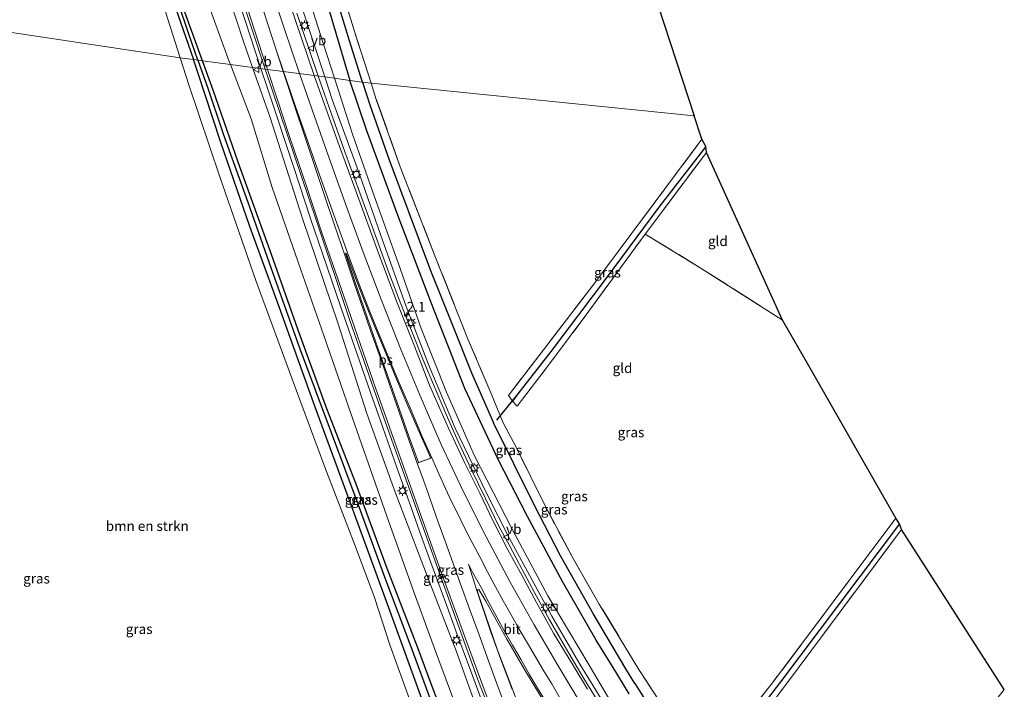
# Model space of a CAD drawing. Units: metres. Extents: x 109996 to 120000, y 393749 to 400000.
# Drawn here: x 115727 to 115976, y 396316 to 396486 of the extents above; entities that cross this region are included whole.
import ezdxf
from ezdxf.enums import TextEntityAlignment as Align

# ---------------------------------------------------------------- set-up
doc = ezdxf.new("R2010")
doc.units = ezdxf.units.M
doc.linetypes.add('IE-TERREINAFSCHEIDING', pattern=[10, 8, -2])
doc.layers.get('0').update_dxf_attribs({"lineweight": 25})
for name, color, linetype, lineweight in [('B-ME-AM-KILOMETR-S-B1', 7, 'Continuous', 18), ('B-ME-BV-GELEIDECONSTRUCTIE-GELEIDERAIL-L-B1', 213, 'BV-GELEIDERAIL', 18), ('B-ME-GR-BOMENSTRUIKEN-GV-B6', 93, 'Continuous', 18), ('B-ME-GW-INSTEEKWATERGANG-L-B1', 10, 'Continuous', 25), ('B-ME-GW-KRUINLIJN-L-B1', 93, 'Continuous', 18), ('B-ME-GW-TEENLIJN-L-B1', 93, 'Continuous', 18), ('B-ME-GW-WATERGANG-GREPPEL-L-B1', 10, 'Continuous', 25), ('B-ME-IE-GRASLAND-GV-B6', 93, 'Continuous', 18), ('B-ME-IE-GRONDWERKLIJN-GROND_INGERICHT-GV-B6', 253, 'Continuous', 18), ('B-ME-IE-HULPGEOMETRIE-L-B1', 53, 'Continuous', 18), ('B-ME-IE-INRICHTINGSELEMENT-S-B1', 253, 'Continuous', 18), ('B-ME-IE-MEUBILAIR_WEGMEUBILAIR-LICHTMAST-S-B1', 8, 'Continuous', 18), ('B-ME-IE-TERREINAFSCHEIDING-RASTERHEKWERK-L-B1', 8, 'IE-TERREINAFSCHEIDING', 18), ('B-ME-KG-KADASTRAAL-OPNAMEDTMGRENS-L-B1', 10, 'Continuous', 25), ('B-ME-KW-DUIKER-L-B1', 10, 'Continuous', 25), ('B-ME-OG-BREUK-L-B1', 10, 'Continuous', 25), ('B-ME-VH-VERH_SOORT-BITUMEN-GV-B6', 8, 'IE-TERREINAFSCHEIDING-NATUURLIJK-HOUTWAL', 18), ('B-ME-VW-MARKERING-STREEP-015-L-B1', 7, 'Continuous', 18), ('B-ME-VW-MARKERING-VERDRIJFSTRP-GV-B6', 7, 'Continuous', 18), ('B-ME-VW-MARKERING-VLAKMARK-GV-B6', 7, 'Continuous', 18), ('B-ME-VW-MEUBILAIR_WEGMEUBILAIR-VERKEERSBORD-S-B1', 8, 'Continuous', 18)]:
    doc.layers.add(name, color=color, linetype=linetype, lineweight=lineweight)
doc.styles.add('NLCS-ISO', font='NLCS-ISO.TTF')
doc.linetypes.add('BV-GELEIDERAIL', pattern='A,10,-3,[108,NLCS.SHX,S=1,R=0,X=0,Y=0],-3', length=16)
doc.linetypes.add('IE-TERREINAFSCHEIDING-NATUURLIJK-HOUTWAL', pattern='A,7,-1.5,[67,NLCS.SHX,S=0.75,R=45,X=0,Y=0],-1.5,7,-1.5,[70,NLCS.SHX,S=0.75,R=0,X=0,Y=0],-1.5', length=20)

# ---------------------------------------------------------------- blocks, each defined once
blk = doc.blocks.new('kast')
blk.add_line((-0.75, -0.75), (0.75, 0.75))
blk.add_lwpolyline([(-0.75, 0.75), (0.75, 0.75), (0.75, -0.75), (-0.75, -0.75)], close=True)
blk = doc.blocks.new('verkeersbord')
for p, q in [((0, 0.75), (-0.75, -0.625)), ((0.75, -0.625), (0, 0.75)), ((-0.75, -0.625), (0.75, -0.625))]:
    blk.add_line(p, q)
blk = doc.blocks.new('hecto')
for p, q in [((0, 0.625), (-0.625, 0)), ((0, -0.625), (0, 0.625)), ((-0.625, 0), (0.625, 0)), ((0.625, 0), (0, -0.625))]:
    blk.add_line(p, q)
blk = doc.blocks.new('lantaarnpaal')
for p, q in [((-0.75, 0), (-1.25, 0)), ((-0.88, 0.88), (-0.53, 0.53)), ((0, 0.75), (0, 1.25)), ((0.53, 0.53), (0.88, 0.88)), ((0.75, 0), (1.25, 0)), ((-0.53, -0.53), (-0.88, -0.88)), ((0, -0.75), (0, -1.25)), ((0.53, -0.53), (0.88, -0.88))]:
    blk.add_line(p, q)
blk.add_circle((0, 0), 0.75)

msp = doc.modelspace()

# ---------------------------------------------------------------- linework, layer by layer
at = {"layer": 'B-ME-BV-GELEIDECONSTRUCTIE-GELEIDERAIL-L-B1'}
for points in [[(115787.6523, 396473.2455, 9.125), (115784.948, 396481.504, 9.201), (115779.922, 396496.852, 9.341)], [(115802.1673, 396471.3204, 8.8171), (115800.106, 396477.275, 8.887), (115798.24, 396482.805, 8.943), (115796.719, 396487.261, 9.009)], [(115844.8, 396309.738, 8.512), (115840.714, 396320.944, 8.496), (115836.999, 396330.948, 8.542), (115834.695, 396337.256, 8.496), (115831.005, 396347.338, 8.475), (115828.331, 396354.689, 8.479), (115825.134, 396363.578, 8.49), (115822.064, 396372.294, 8.486), (115818.506, 396382.37, 8.492), (115815.38, 396391.28, 8.532), (115807.938, 396412.583, 8.66), (115803.191, 396426.439, 8.752), (115800.216, 396435.306, 8.812), (115796.027, 396447.908, 8.901), (115789.291, 396468.241, 9.079), (115787.6523, 396473.2455, 9.125)], [(115873.624, 396312.029, 7.559), (115869.419, 396318.841, 7.586), (115865.336, 396325.668, 7.622), (115860.703, 396333.707, 7.613), (115856.867, 396340.662, 7.636), (115853.109, 396347.741, 7.695), (115850.488, 396352.731, 7.721), (115847.975, 396357.24, 7.745), (115844.464, 396364.422, 7.778), (115840.994, 396371.645, 7.849), (115837.605, 396378.888, 7.912), (115834.909, 396384.931, 7.927), (115831.728, 396392.265, 7.961), (115828.659, 396399.714, 8.014), (115825.652, 396407.14, 8.114), (115822.703, 396414.567, 8.243), (115819.888, 396422.073, 8.322), (115815.788, 396433.267, 8.42), (115812.985, 396440.872, 8.505), (115808.503, 396453.337, 8.608), (115804.951, 396463.407, 8.723), (115803.171, 396468.421, 8.783), (115802.1673, 396471.3204, 8.8171)]]:
    msp.add_polyline3d(points, dxfattribs=at)
at = {"layer": 'B-ME-GR-BOMENSTRUIKEN-GV-B6'}
for points in [[(115759.267, 396500.945, 5.705), (115767.197, 396475.959, 5.92), (115658.245, 396492.4, 5.681)], [(115658.245, 396492.4, 5.681), (115767.197, 396475.959, 5.92), (115769.355, 396469.159, 5.978), (115777.232, 396445.845, 6.06), (115786.394, 396419.597, 6.063), (115796.048, 396393.288, 5.901), (115803.844, 396372.395, 5.971), (115811.527, 396352.423, 5.989), (115816.43, 396339.396, 6.06), (115820.274, 396327.413, 6.085), (115825.579, 396312.696, 5.947), (115836.575, 396283.893, 5.93), (115844.537, 396264.259, 5.939), (115848.326, 396255.615, 5.991), (115853.254, 396244.372, 6.058), (115842.578, 396228.21, 5.879)]]:
    msp.add_polyline3d(points, dxfattribs=at)
at = {"layer": 'B-ME-GW-INSTEEKWATERGANG-L-B1'}
for points in [[(115772.821, 396475.213, 5.833), (115765.266, 396496.213, 5.702)], [(115765.384, 396490.583, 5.724), (115770.536, 396475.516, 5.826)], [(115803.811, 396491.726, 6.465), (115809.545, 396472.2, 6.484), (115810.191, 396470.257, 6.485)], [(115850.258, 396259.139, 5.967), (115845.765, 396268.817, 5.943), (115837.964, 396288.45, 5.943), (115830.504, 396307.94, 5.943), (115823.503, 396327.207, 6.052), (115820.707, 396334.926, 6.06), (115815.235, 396349.916, 5.993), (115809.16, 396366.409, 5.923), (115801.346, 396387.575, 5.941), (115792.25, 396412.91, 5.964), (115784.867, 396433.258, 5.93), (115777.468, 396454.533, 5.905), (115771.567, 396472.501, 5.846), (115770.536, 396475.516, 5.826)], [(115852.534, 396263.291, 6.051), (115849.278, 396270.644, 6.007), (115843.746, 396283.606, 6.011), (115837.543, 396299.597, 5.952), (115830.757, 396317.55, 6.029), (115827.33, 396326.668, 6.144), (115819.628, 396346.729, 6.023), (115811.731, 396368.07, 6.004), (115804.358, 396387.129, 5.941), (115797.005, 396407.258, 5.945), (115790.303, 396426.174, 5.967), (115781.889, 396449.563, 5.964), (115775.513, 396467.731, 5.879), (115772.821, 396475.213, 5.833)], [(115880.863, 396314.975, 6.04), (115876.808, 396321.673, 6.1), (115872.556, 396328.553, 6.115), (115864.083, 396343.236, 6.266), (115855.157, 396359.863, 6.285), (115847.738, 396374.278, 6.325), (115839.243, 396392.303, 6.314), (115830.867, 396413.796, 6.377), (115822.369, 396435.9, 6.421), (115814.425, 396457.511, 6.495), (115810.191, 396470.257, 6.485)]]:
    msp.add_polyline3d(points, dxfattribs=at)
at = {"layer": 'B-ME-GW-KRUINLIJN-L-B1'}
for points in [[(115785.523, 396473.528, 8.354), (115783.217, 396480.099, 8.421), (115775.012, 396505.126, 8.624)], [(115797.924, 396489.028, 8.192), (115803.805, 396471.103, 8.023)], [(115857.189, 396271.784, 7.486), (115852.607, 396283.565, 7.573), (115846.18, 396300.035, 7.659), (115841.151, 396314.566, 7.71), (115837.068, 396325.895, 7.82), (115830.411, 396343.085, 7.735), (115821.602, 396366.066, 7.709), (115814.492, 396385.949, 7.705), (115807.166, 396408.63, 7.823), (115798.205, 396435.312, 7.942), (115789.883, 396461.107, 8.226), (115785.523, 396473.528, 8.354)], [(115877.184, 396308.262, 6.724), (115868.416, 396322.487, 6.871), (115861.254, 396334.617, 6.894), (115850.601, 396354.283, 6.975), (115844.716, 396365.755, 7.097), (115836.853, 396382.254, 7.196), (115830.061, 396398.333, 7.314), (115824.443, 396412.993, 7.451), (115817.902, 396431.263, 7.731), (115812.56, 396446.517, 7.753), (115805.756, 396465.157, 7.967), (115803.805, 396471.103, 8.023)]]:
    msp.add_polyline3d(points, dxfattribs=at)
at = {"layer": 'B-ME-GW-TEENLIJN-L-B1'}
for points in [[(115779.899, 396474.274, 6.101), (115779.621, 396474.996, 6.089), (115772.813, 396493.705, 5.871), (115762.311, 396522.601, 5.805), (115756.767, 396540.976, 5.787), (115752.479, 396558.45, 5.775), (115746.474, 396580.088, 5.982), (115738.704, 396609.671, 6.049), (115732.197, 396634.426, 6.152), (115726.092, 396663.345, 6.406), (115720.453, 396688.918, 6.473), (115716.818, 396709.276, 6.425), (115715.775, 396715.858, 6.286), (115714.655, 396724.539, 6.345), (115713.241, 396738.405, 6.408), (115711.235, 396752.675, 6.416), (115709.846, 396767.331, 6.428), (115708.03, 396784.003, 6.408), (115706.021, 396810.989, 6.534), (115704.832, 396827.952, 6.95), (115704.535, 396832.935, 7.196)], [(115806.254, 396470.779, 6.745), (115803.482, 396479.409, 6.702), (115799.525, 396491.894, 6.687)], [(115854.809, 396267.442, 6.212), (115849.708, 396278.589, 6.178), (115841.758, 396299.046, 6.234), (115831.583, 396326.434, 6.181), (115826.421, 396340.534, 6.303), (115819.555, 396359.96, 6.192), (115810.803, 396384.739, 6.189), (115803.547, 396405.691, 6.215), (115797.672, 396422.543, 6.181), (115790.524, 396443.135, 6.244), (115785.206, 396460.495, 6.325), (115779.899, 396474.274, 6.101)], [(115878.122, 396309.974, 6.323), (115875.95, 396313.412, 6.319), (115870.753, 396322.253, 6.528), (115860.238, 396339.759, 6.454), (115851.213, 396356.664, 6.432), (115841.634, 396375.382, 6.598), (115834.598, 396391.304, 6.576), (115828.241, 396407.458, 6.573), (115822.365, 396424.108, 6.639), (115816.355, 396440.766, 6.835), (115810.803, 396456.612, 6.816), (115806.254, 396470.779, 6.745)]]:
    msp.add_polyline3d(points, dxfattribs=at)
at = {"layer": 'B-ME-GW-WATERGANG-GREPPEL-L-B1'}
for points in [[(115813.366, 396469.835, 4.611), (115810.032, 396480.295, 4.58), (115806.352, 396492.497, 4.565), (115801.051, 396509.78, 4.576), (115795.198, 396530.037, 4.606), (115790.966, 396544.597, 4.572), (115786.301, 396562.472, 4.65), (115782.744, 396575.492, 4.654), (115778.907, 396589.925, 4.654)], [(115771.704, 396475.361, 5.295), (115769.417, 396481.91, 5.322), (115763.958, 396498.059, 5.325)], [(115771.704, 396475.361, 5.295), (115774.099, 396468.505, 5.266), (115778.068, 396456.685, 5.325), (115784.34, 396439.388, 5.31), (115790.215, 396422.599, 5.288), (115797.441, 396402.581, 5.215), (115805.399, 396381.095, 5.174), (115812.159, 396363.079, 5.108), (115819.006, 396344.379, 5.093), (115825.679, 396326.685, 5.119), (115830.627, 396313.255, 4.963), (115835.858, 396299.562, 4.937), (115840.957, 396286.091, 4.925), (115848.252, 396268.178, 4.946), (115851.382, 396261.19, 5.183), (115853.975, 396255.265, 5.02)], [(115813.366, 396469.835, 4.611), (115815.2, 396464.083, 4.628), (115820.12, 396450.118, 4.635), (115825.091, 396436.813, 4.547), (115830.615, 396422.169, 4.513), (115836.339, 396407.851, 4.528), (115840.919, 396396.259, 4.451), (115846.549, 396383.573, 4.44)], [(115900.238, 396453.549, 4.709), (115888.373, 396438.151, 4.55), (115875.019, 396420.212, 4.569), (115860.819, 396401.305, 4.462), (115852.72, 396390.931, 4.499)], [(115882.326, 396317.643, 4.404), (115880.003, 396321.316, 4.451), (115871.809, 396335.147, 4.406), (115863.457, 396349.933, 4.469), (115856.747, 396363, 4.425), (115846.549, 396383.573, 4.44)], [(115949.31, 396358.008, 5.144), (115918.902, 396317.659, 4.978), (115906.418, 396301.431, 4.728), (115899.415, 396292.514, 4.5)], [(115882.326, 396317.643, 4.404), (115891.084, 396303.794, 4.227), (115897.111, 396294.645, 4.232), (115898.952, 396292.658, 4.5)]]:
    msp.add_polyline3d(points, dxfattribs=at)
at = {"layer": 'B-ME-IE-GRASLAND-GV-B6'}
for points in [[(115775.012, 396505.126, 8.624), (115783.217, 396480.099, 8.421), (115785.523, 396473.528, 8.354), (115779.899, 396474.274, 6.101)], [(115781.914, 396493.806, 8.665), (115788.719, 396473.104, 8.476), (115785.523, 396473.528, 8.354), (115783.217, 396480.099, 8.421), (115775.012, 396505.126, 8.624)], [(115765.384, 396490.583, 5.724), (115770.536, 396475.516, 5.826), (115767.197, 396475.959, 5.92), (115759.267, 396500.945, 5.705)], [(115806.169, 396499.55, 5.646), (115811.32, 396482.622, 5.617), (115815.526, 396469.549, 5.577), (115813.366, 396469.835, 4.611)], [(115765.266, 396496.213, 5.702), (115772.821, 396475.213, 5.833), (115771.704, 396475.361, 5.295), (115770.536, 396475.516, 5.826)], [(115772.813, 396493.705, 5.871), (115779.621, 396474.996, 6.089), (115779.899, 396474.274, 6.101), (115772.821, 396475.213, 5.833), (115765.266, 396496.213, 5.702)], [(115779.899, 396474.274, 6.101), (115779.621, 396474.996, 6.089), (115772.813, 396493.705, 5.871)], [(115797.924, 396489.028, 8.192), (115803.805, 396471.103, 8.023), (115801.131, 396471.458, 8.122), (115793.389, 396494.438, 8.416)], [(115806.352, 396492.497, 4.565), (115810.032, 396480.295, 4.58), (115813.366, 396469.835, 4.611), (115810.191, 396470.257, 6.485)], [(115813.366, 396469.835, 4.611), (115810.032, 396480.295, 4.58), (115806.352, 396492.497, 4.565)], [(115770.536, 396475.516, 5.826), (115765.384, 396490.583, 5.724)], [(115799.525, 396491.894, 6.687), (115803.482, 396479.409, 6.702), (115806.254, 396470.779, 6.745), (115803.805, 396471.103, 8.023)], [(115806.254, 396470.779, 6.745), (115803.482, 396479.409, 6.702), (115799.525, 396491.894, 6.687)], [(115810.191, 396470.257, 6.485), (115809.545, 396472.2, 6.484), (115803.811, 396491.726, 6.465)], [(115803.811, 396491.726, 6.465), (115809.545, 396472.2, 6.484), (115810.191, 396470.257, 6.485), (115806.254, 396470.779, 6.745)], [(115803.805, 396471.103, 8.023), (115797.924, 396489.028, 8.192)], [(115825.579, 396312.696, 5.947), (115820.274, 396327.413, 6.085), (115816.43, 396339.396, 6.06), (115811.527, 396352.423, 5.989), (115803.844, 396372.395, 5.971), (115796.048, 396393.288, 5.901), (115786.394, 396419.597, 6.063), (115777.232, 396445.845, 6.06), (115769.355, 396469.159, 5.978), (115767.197, 396475.959, 5.92), (115770.536, 396475.516, 5.826), (115771.567, 396472.501, 5.846), (115777.468, 396454.533, 5.905), (115784.867, 396433.258, 5.93), (115792.25, 396412.91, 5.964), (115801.346, 396387.575, 5.941), (115809.16, 396366.409, 5.923), (115815.235, 396349.916, 5.993), (115820.707, 396334.926, 6.06), (115823.503, 396327.207, 6.052), (115830.504, 396307.94, 5.943)], [(115830.504, 396307.94, 5.943), (115823.503, 396327.207, 6.052), (115820.707, 396334.926, 6.06), (115815.235, 396349.916, 5.993), (115809.16, 396366.409, 5.923), (115801.346, 396387.575, 5.941), (115792.25, 396412.91, 5.964), (115784.867, 396433.258, 5.93), (115777.468, 396454.533, 5.905), (115771.567, 396472.501, 5.846), (115770.536, 396475.516, 5.826), (115771.704, 396475.361, 5.295), (115774.099, 396468.505, 5.266), (115778.068, 396456.685, 5.325), (115784.34, 396439.388, 5.31), (115790.215, 396422.599, 5.288), (115797.441, 396402.581, 5.215), (115805.399, 396381.095, 5.174), (115812.159, 396363.079, 5.108), (115819.006, 396344.379, 5.093), (115825.679, 396326.685, 5.119), (115830.627, 396313.255, 4.963)], [(115830.627, 396313.255, 4.963), (115825.679, 396326.685, 5.119), (115819.006, 396344.379, 5.093), (115812.159, 396363.079, 5.108), (115805.399, 396381.095, 5.174), (115797.441, 396402.581, 5.215), (115790.215, 396422.599, 5.288), (115784.34, 396439.388, 5.31), (115778.068, 396456.685, 5.325), (115774.099, 396468.505, 5.266), (115771.704, 396475.361, 5.295), (115772.821, 396475.213, 5.833), (115775.513, 396467.731, 5.879), (115781.889, 396449.563, 5.964), (115790.303, 396426.174, 5.967), (115797.005, 396407.258, 5.945), (115804.358, 396387.129, 5.941), (115811.731, 396368.07, 6.004), (115819.628, 396346.729, 6.023), (115827.33, 396326.668, 6.144), (115830.757, 396317.55, 6.029), (115837.543, 396299.597, 5.952)], [(115837.543, 396299.597, 5.952), (115830.757, 396317.55, 6.029), (115827.33, 396326.668, 6.144), (115819.628, 396346.729, 6.023), (115811.731, 396368.07, 6.004), (115804.358, 396387.129, 5.941), (115797.005, 396407.258, 5.945), (115790.303, 396426.174, 5.967), (115781.889, 396449.563, 5.964), (115775.513, 396467.731, 5.879), (115772.821, 396475.213, 5.833), (115779.899, 396474.274, 6.101), (115785.206, 396460.495, 6.325), (115790.524, 396443.135, 6.244), (115797.672, 396422.543, 6.181), (115803.547, 396405.691, 6.215), (115810.803, 396384.739, 6.189), (115819.555, 396359.96, 6.192), (115826.421, 396340.534, 6.303), (115831.583, 396326.434, 6.181), (115841.758, 396299.046, 6.234)], [(115841.758, 396299.046, 6.234), (115831.583, 396326.434, 6.181), (115826.421, 396340.534, 6.303), (115819.555, 396359.96, 6.192), (115810.803, 396384.739, 6.189), (115803.547, 396405.691, 6.215), (115797.672, 396422.543, 6.181), (115790.524, 396443.135, 6.244), (115785.206, 396460.495, 6.325), (115779.899, 396474.274, 6.101), (115785.523, 396473.528, 8.354), (115789.883, 396461.107, 8.226), (115798.205, 396435.312, 7.942), (115807.166, 396408.63, 7.823), (115814.492, 396385.949, 7.705), (115821.602, 396366.066, 7.709), (115830.411, 396343.085, 7.735), (115837.068, 396325.895, 7.82), (115841.151, 396314.566, 7.71)], [(115841.151, 396314.566, 7.71), (115837.068, 396325.895, 7.82), (115830.411, 396343.085, 7.735), (115821.602, 396366.066, 7.709), (115814.492, 396385.949, 7.705), (115807.166, 396408.63, 7.823), (115798.205, 396435.312, 7.942), (115789.883, 396461.107, 8.226), (115785.523, 396473.528, 8.354), (115788.719, 396473.104, 8.476), (115801.6, 396434.937, 8.076), (115810.03, 396409.764, 7.932), (115818.769, 396384.84, 7.809), (115824.656, 396368.385, 7.8), (115833.724, 396343.161, 7.833), (115842.736, 396318.133, 7.845), (115844.387, 396313.802, 7.781)], [(115870.343, 396316.128, 6.852), (115866.586, 396322.309, 6.882), (115861.737, 396330.321, 6.891), (115857.403, 396338.119, 6.918), (115853.699, 396345.005, 6.969), (115850.174, 396351.464, 6.99), (115846.347, 396358.825, 7.074), (115843.024, 396365.738, 7.104), (115839.179, 396373.505, 7.149), (115835.14, 396382.195, 7.218), (115830.345, 396393.139, 7.29), (115826.484, 396402.965, 7.362), (115821.953, 396414.339, 7.494), (115817.045, 396427.425, 7.698), (115812.058, 396441.125, 7.749), (115807.087, 396454.667, 7.941), (115801.131, 396471.458, 8.122), (115803.805, 396471.103, 8.023), (115805.756, 396465.157, 7.967), (115812.56, 396446.517, 7.753), (115817.902, 396431.263, 7.731), (115824.443, 396412.993, 7.451), (115830.061, 396398.333, 7.314), (115836.853, 396382.254, 7.196), (115844.716, 396365.755, 7.097), (115850.601, 396354.283, 6.975), (115861.254, 396334.617, 6.894), (115868.416, 396322.487, 6.871), (115877.184, 396308.262, 6.724)], [(115877.184, 396308.262, 6.724), (115868.416, 396322.487, 6.871), (115861.254, 396334.617, 6.894), (115850.601, 396354.283, 6.975), (115844.716, 396365.755, 7.097), (115836.853, 396382.254, 7.196), (115830.061, 396398.333, 7.314), (115824.443, 396412.993, 7.451), (115817.902, 396431.263, 7.731), (115812.56, 396446.517, 7.753), (115805.756, 396465.157, 7.967), (115803.805, 396471.103, 8.023), (115806.254, 396470.779, 6.745), (115810.803, 396456.612, 6.816), (115816.355, 396440.766, 6.835), (115822.365, 396424.108, 6.639), (115828.241, 396407.458, 6.573), (115834.598, 396391.304, 6.576), (115841.634, 396375.382, 6.598), (115851.213, 396356.664, 6.432), (115860.238, 396339.759, 6.454), (115870.753, 396322.253, 6.528), (115875.95, 396313.412, 6.319)], [(115875.95, 396313.412, 6.319), (115870.753, 396322.253, 6.528), (115860.238, 396339.759, 6.454), (115851.213, 396356.664, 6.432), (115841.634, 396375.382, 6.598), (115834.598, 396391.304, 6.576), (115828.241, 396407.458, 6.573), (115822.365, 396424.108, 6.639), (115816.355, 396440.766, 6.835), (115810.803, 396456.612, 6.816), (115806.254, 396470.779, 6.745), (115810.191, 396470.257, 6.485), (115814.425, 396457.511, 6.495), (115822.369, 396435.9, 6.421), (115830.867, 396413.796, 6.377), (115839.243, 396392.303, 6.314), (115847.738, 396374.278, 6.325), (115855.157, 396359.863, 6.285), (115864.083, 396343.236, 6.266), (115872.556, 396328.553, 6.115), (115876.808, 396321.673, 6.1), (115880.863, 396314.975, 6.04)], [(115880.863, 396314.975, 6.04), (115876.808, 396321.673, 6.1), (115872.556, 396328.553, 6.115), (115864.083, 396343.236, 6.266), (115855.157, 396359.863, 6.285), (115847.738, 396374.278, 6.325), (115839.243, 396392.303, 6.314), (115830.867, 396413.796, 6.377), (115822.369, 396435.9, 6.421), (115814.425, 396457.511, 6.495), (115810.191, 396470.257, 6.485), (115813.366, 396469.835, 4.611), (115815.2, 396464.083, 4.628), (115820.12, 396450.118, 4.635), (115825.091, 396436.813, 4.547), (115830.615, 396422.169, 4.513), (115836.339, 396407.851, 4.528), (115840.919, 396396.259, 4.451), (115846.549, 396383.573, 4.44), (115856.747, 396363, 4.425), (115863.457, 396349.933, 4.469), (115871.809, 396335.147, 4.406), (115880.003, 396321.316, 4.451), (115882.326, 396317.643, 4.404), (115891.084, 396303.794, 4.227)], [(115891.084, 396303.794, 4.227), (115882.326, 396317.643, 4.404), (115880.003, 396321.316, 4.451), (115871.809, 396335.147, 4.406), (115863.457, 396349.933, 4.469), (115856.747, 396363, 4.425), (115846.549, 396383.573, 4.44), (115840.919, 396396.259, 4.451), (115836.339, 396407.851, 4.528), (115830.615, 396422.169, 4.513), (115825.091, 396436.813, 4.547), (115820.12, 396450.118, 4.635), (115815.2, 396464.083, 4.628), (115813.366, 396469.835, 4.611), (115815.526, 396469.549, 5.577), (115816.853, 396465.424, 5.565), (115822.914, 396448.361, 5.539), (115831.699, 396425.882, 5.543), (115840.139, 396404.584, 5.606), (115846.089, 396390.586, 5.668), (115847.676, 396386.65, 5.864), (115849.059, 396383.411, 5.742), (115852.327, 396377.221, 5.731), (115859.332, 396363.041, 5.724), (115866.669, 396349.206, 5.713), (115873.292, 396337.699, 5.716), (115883.424, 396321.006, 5.805), (115883.828, 396320.385, 5.804)], [(115884.899, 396431.355, 5.307), (115870.682, 396411.837, 5.406), (115860.658, 396398.473, 5.462), (115852.505, 396387.824, 5.857), (115851.348, 396389.06, 5.796), (115850.309, 396390.531, 5.853), (115871.927, 396418.643, 5.34), (115899.28, 396455.403, 5.189), (115900.238, 396453.549, 4.709), (115900.45, 396452.017, 5.281), (115884.899, 396431.355, 5.307)], [(115883.828, 396320.385, 5.804), (115899.813, 396295.827, 5.746), (115917.159, 396317.793, 5.805), (115948.377, 396359.42, 5.753), (115949.31, 396358.008, 5.144), (115918.902, 396317.659, 4.978), (115906.418, 396301.431, 4.728)], [(115925.021, 396262.276, 6.31), (115923.834, 396261.02, 5.049), (115912.241, 396275.385, 4.634), (115905.873, 396283.952, 4.493), (115899.753, 396291.169, 4.5), (115899.762, 396291.183, 4.5), (115900.11, 396291.75, 4.5), (115899.415, 396292.514, 4.5), (115906.418, 396301.431, 4.728), (115918.902, 396317.659, 4.978), (115949.31, 396358.008, 5.144), (115949.803, 396356.611, 5.72), (115920.738, 396317.536, 5.838), (115901.751, 396292.305, 5.827), (115914.214, 396275.763, 5.938), (115925.021, 396262.276, 6.31)], [(115852.6901, 396312.5143, 7.5189), (115851.335, 396316.178, 7.45), (115847.475, 396326.312, 7.488), (115842.526, 396340.585, 7.482), (115842.486, 396341.182, 7.473), (115842.582, 396341.42, 7.47), (115842.824, 396341.393, 7.47), (115844.542, 396338.449, 7.476), (115849.824, 396328.974, 7.44), (115854.338, 396321.185, 7.416), (115858.76, 396313.918, 7.395)]]:
    msp.add_polyline3d(points, dxfattribs=at)
at = {"layer": 'B-ME-IE-GRONDWERKLIJN-GROND_INGERICHT-GV-B6'}
for points in [[(115874.514, 396530.963, 5.417), (115897.355, 396461.277, 5.207), (115815.526, 396469.549, 5.577)], [(115815.526, 396469.549, 5.577), (115811.32, 396482.622, 5.617), (115806.169, 396499.55, 5.646)], [(115851.348, 396389.06, 5.796), (115852.505, 396387.824, 5.857), (115860.658, 396398.473, 5.462), (115870.682, 396411.837, 5.406), (115884.899, 396431.355, 5.307), (115898.855, 396422.84, 5.288), (115919.726, 396409.588, 5.288), (115926.358, 396397.975, 5.396), (115948.377, 396359.42, 5.753), (115917.159, 396317.793, 5.805), (115899.813, 396295.827, 5.746), (115883.828, 396320.385, 5.804), (115883.424, 396321.006, 5.805), (115873.292, 396337.699, 5.716), (115866.669, 396349.206, 5.713), (115859.332, 396363.041, 5.724), (115852.327, 396377.221, 5.731), (115849.059, 396383.411, 5.742), (115847.676, 396386.65, 5.864), (115846.089, 396390.586, 5.668), (115840.139, 396404.584, 5.606), (115831.699, 396425.882, 5.543), (115822.914, 396448.361, 5.539), (115816.853, 396465.424, 5.565), (115815.526, 396469.549, 5.577), (115897.355, 396461.277, 5.207), (115899.28, 396455.403, 5.189), (115871.927, 396418.643, 5.34), (115850.309, 396390.531, 5.853), (115851.348, 396389.06, 5.796)], [(115884.899, 396431.355, 5.307), (115900.45, 396452.017, 5.281), (115919.726, 396409.588, 5.288), (115898.855, 396422.84, 5.288), (115884.899, 396431.355, 5.307)], [(115949.803, 396356.611, 5.72), (115975.84, 396316.055, 6.111), (115964.296, 396301.3, 6.644), (115925.021, 396262.276, 6.31), (115914.214, 396275.763, 5.938), (115901.751, 396292.305, 5.827), (115920.738, 396317.536, 5.838), (115949.803, 396356.611, 5.72)]]:
    msp.add_polyline3d(points, dxfattribs=at)
at = {"layer": 'B-ME-IE-HULPGEOMETRIE-L-B1'}
msp.add_polyline3d([(115897.355, 396461.277, 5.207), (115815.526, 396469.549, 5.577), (115813.366, 396469.835, 4.611), (115810.191, 396470.257, 6.485), (115806.254, 396470.779, 6.745), (115803.805, 396471.103, 8.023), (115801.131, 396471.458, 8.122), (115788.719, 396473.104, 8.476), (115785.523, 396473.528, 8.354), (115779.899, 396474.274, 6.101), (115772.821, 396475.213, 5.833), (115771.704, 396475.361, 5.295), (115770.536, 396475.516, 5.826), (115767.197, 396475.959, 5.92), (115658.245, 396492.4, 5.681)], dxfattribs=at)
at = {"layer": 'B-ME-IE-TERREINAFSCHEIDING-RASTERHEKWERK-L-B1'}
msp.add_line((115900.45, 396452.017, 5.281), (115884.899, 396431.355, 5.307), dxfattribs=at)
for points in [[(115815.526, 396469.549, 5.577), (115811.32, 396482.622, 5.617), (115806.169, 396499.55, 5.646)], [(115883.828, 396320.385, 5.804), (115883.424, 396321.006, 5.805), (115873.292, 396337.699, 5.716), (115866.669, 396349.206, 5.713), (115859.332, 396363.041, 5.724), (115852.327, 396377.221, 5.731), (115849.059, 396383.411, 5.742), (115847.676, 396386.65, 5.864), (115846.089, 396390.586, 5.668), (115840.139, 396404.584, 5.606), (115831.699, 396425.882, 5.543), (115822.914, 396448.361, 5.539), (115816.853, 396465.424, 5.565), (115815.526, 396469.549, 5.577)], [(115899.28, 396455.403, 5.189), (115871.927, 396418.643, 5.34), (115850.309, 396390.531, 5.853), (115851.348, 396389.06, 5.796), (115852.505, 396387.824, 5.857), (115860.658, 396398.473, 5.462), (115870.682, 396411.837, 5.406), (115884.899, 396431.355, 5.307), (115898.855, 396422.84, 5.288), (115919.726, 396409.588, 5.288)], [(115948.377, 396359.42, 5.753), (115917.159, 396317.793, 5.805), (115899.813, 396295.827, 5.746), (115883.828, 396320.385, 5.804)], [(115949.803, 396356.611, 5.72), (115920.738, 396317.536, 5.838), (115901.751, 396292.305, 5.827), (115914.214, 396275.763, 5.938), (115925.021, 396262.276, 6.31)]]:
    msp.add_polyline3d(points, dxfattribs=at)
at = {"layer": 'B-ME-KG-KADASTRAAL-OPNAMEDTMGRENS-L-B1'}
for points in [[(115874.514, 396530.963, 5.417), (115897.355, 396461.277, 5.207)], [(115926.358, 396397.975, 5.396), (115919.726, 396409.588, 5.288), (115900.45, 396452.017, 5.281), (115900.238, 396453.549, 4.709), (115899.28, 396455.403, 5.189), (115897.355, 396461.277, 5.207)], [(115975.84, 396316.055, 6.111), (115949.803, 396356.611, 5.72), (115949.31, 396358.008, 5.144), (115948.377, 396359.42, 5.753), (115926.358, 396397.975, 5.396)]]:
    msp.add_polyline3d(points, dxfattribs=at)
at = {"layer": 'B-ME-KW-DUIKER-L-B1'}
msp.add_line((115852.72, 396390.931, 4.499), (115847.317, 396384.263, 4.547), dxfattribs=at)
at = {"layer": 'B-ME-OG-BREUK-L-B1'}
msp.add_line((115852.72, 396390.931, 4.499), (115851.348, 396389.06, 5.796), dxfattribs=at)
at = {"layer": 'B-ME-VH-VERH_SOORT-BITUMEN-GV-B6'}
for points in [[(115788.719, 396473.104, 8.476), (115781.914, 396493.806, 8.665)], [(115793.389, 396494.438, 8.416), (115801.131, 396471.458, 8.122), (115788.719, 396473.104, 8.476)], [(115844.387, 396313.802, 7.781), (115842.736, 396318.133, 7.845), (115833.724, 396343.161, 7.833), (115824.656, 396368.385, 7.8), (115818.769, 396384.84, 7.809), (115810.03, 396409.764, 7.932), (115801.6, 396434.937, 8.076), (115788.719, 396473.104, 8.476), (115801.131, 396471.458, 8.122), (115807.087, 396454.667, 7.941), (115812.058, 396441.125, 7.749), (115817.045, 396427.425, 7.698), (115821.953, 396414.339, 7.494), (115826.484, 396402.965, 7.362), (115830.345, 396393.139, 7.29), (115835.14, 396382.195, 7.218), (115839.179, 396373.505, 7.149), (115843.024, 396365.738, 7.104), (115846.347, 396358.825, 7.074), (115850.174, 396351.464, 6.99), (115853.699, 396345.005, 6.969)], [(115853.699, 396345.005, 6.969), (115857.403, 396338.119, 6.918), (115861.737, 396330.321, 6.891), (115866.586, 396322.309, 6.882), (115870.343, 396316.128, 6.852)], [(115858.76, 396313.918, 7.395), (115854.338, 396321.185, 7.416), (115849.824, 396328.974, 7.44), (115844.542, 396338.449, 7.476), (115842.824, 396341.393, 7.47), (115842.582, 396341.42, 7.47), (115842.486, 396341.182, 7.473), (115842.526, 396340.585, 7.482), (115847.475, 396326.312, 7.488), (115851.335, 396316.178, 7.45), (115852.6901, 396312.5143, 7.5189)]]:
    msp.add_polyline3d(points, dxfattribs=at)
at = {"layer": 'B-ME-VW-MARKERING-STREEP-015-L-B1'}
msp.add_line((115791.277, 396478.7367, 8.3685), (115793.3103, 396472.4951, 8.3077), dxfattribs=at)
for points in [[(115793.3963, 396472.4835, 8.3041), (115791.277, 396478.7367, 8.3685), (115788.4455, 396487.3595, 8.4535), (115786.512, 396493.4241, 8.5045), (115786.1739, 396494.4845, 8.5134), (115784.5429, 396499.4181, 8.5701)], [(115797.4457, 396471.9468, 8.1956), (115793.5516, 396483.4995, 8.3189), (115789.8964, 396494.5405, 8.4214)], [(115789.2889, 396473.0282, 8.4106), (115788.0633, 396476.7337, 8.4453), (115784.1503, 396488.6602, 8.555)], [(115845.3167, 396312.9831, 7.7938), (115843.2555, 396318.5857, 7.7924), (115838.9447, 396330.3243, 7.8028), (115833.3128, 396345.7383, 7.7933), (115825.9922, 396366.1198, 7.7878), (115821.9743, 396377.4652, 7.7791), (115816.6847, 396392.4423, 7.7963), (115811.3029, 396407.7638, 7.8935), (115807.1807, 396419.7815, 7.9958), (115803.1037, 396431.6559, 8.0743), (115799.1461, 396443.4551, 8.1489), (115794.999, 396455.7853, 8.2581), (115791.7497, 396465.5885, 8.341), (115789.2889, 396473.0282, 8.4106)], [(115793.3103, 396472.4951, 8.3077), (115793.8807, 396470.7443, 8.2907), (115796.2164, 396463.587, 8.2215), (115798.6676, 396456.2602, 8.1538), (115801.1678, 396448.7153, 8.0906), (115803.6568, 396441.3545, 8.0298), (115806.2004, 396433.861, 7.9841), (115808.9927, 396425.7143, 7.9327), (115811.4396, 396418.4477, 7.8684), (115813.6407, 396412.117, 7.8105), (115815.5015, 396406.6712, 7.7625), (115817.8775, 396399.9643, 7.7096), (115820.2865, 396393.0059, 7.6718), (115822.6366, 396386.2919, 7.6571), (115825.2015, 396378.9829, 7.6478), (115827.2153, 396373.3943, 7.6406)], [(115830.8864, 396374.7173, 7.4694), (115828.4804, 396380.1466, 7.4995), (115825.3869, 396387.347, 7.5379), (115822.5103, 396394.1035, 7.5744), (115819.7912, 396400.6282, 7.6332), (115817.0198, 396407.3345, 7.7017), (115814.906, 396412.5845, 7.7593), (115812.4651, 396418.8164, 7.8335), (115809.7766, 396425.9557, 7.9072), (115806.8544, 396434.1101, 7.9669), (115804.1329, 396441.5845, 8.0172), (115801.5291, 396448.9161, 8.0739), (115798.9113, 396456.4405, 8.1451), (115796.394, 396463.6467, 8.2173), (115793.9648, 396470.8061, 8.2868), (115793.3963, 396472.4835, 8.3041)], [(115912.9669, 396249.4751, 6.8944), (115912.2126, 396250.3901, 6.8923), (115904.8111, 396259.7627, 6.8915), (115897.8588, 396269.1003, 6.8962), (115890.3071, 396279.7164, 6.8977), (115883.0752, 396290.1594, 6.938), (115875.9563, 396300.8862, 6.9531), (115869.2458, 396311.5559, 6.9906), (115862.8753, 396322.0974, 7.0126), (115856.7933, 396332.4801, 7.045), (115850.7377, 396343.2564, 7.0949), (115844.6334, 396354.7515, 7.1667), (115838.8298, 396366.2873, 7.2636), (115833.299, 396378.1318, 7.3311), (115828.2173, 396389.8011, 7.4228), (115823.1533, 396402.0035, 7.5111), (115818.2887, 396414.3837, 7.6415), (115813.7869, 396426.0715, 7.776), (115809.5188, 396437.7828, 7.8739), (115805.3019, 396449.4067, 7.9793), (115801.2212, 396461.1214, 8.0861), (115797.4457, 396471.9468, 8.1956)]]:
    msp.add_polyline3d(points, dxfattribs=at)
at = {"layer": 'B-ME-VW-MARKERING-VERDRIJFSTRP-GV-B6'}
for points in [[(115849.0569, 396313.0402, 7.6278), (115847.6163, 396316.881, 7.6345), (115846.2767, 396320.5629, 7.6316), (115844.9186, 396324.2808, 7.6358), (115843.5329, 396328.1035, 7.6496), (115842.1821, 396331.805, 7.6515), (115840.7658, 396335.6081, 7.6534), (115839.4439, 396339.3041, 7.6474), (115838.1178, 396343.0129, 7.6438), (115836.7649, 396346.7539, 7.6365), (115835.3565, 396350.5706, 7.6356), (115833.9184, 396354.5667, 7.6446), (115832.4709, 396358.6931, 7.6342), (115831.2329, 396362.0981, 7.6309), (115830.0258, 396365.5212, 7.6334), (115828.7867, 396369.0761, 7.6386), (115827.2153, 396373.3943, 7.6406), (115830.8864, 396374.7173, 7.4694)], [(115830.8864, 396374.7173, 7.4694), (115832.762, 396370.5157, 7.4629), (115834.3732, 396366.9786, 7.4425), (115835.9963, 396363.4749, 7.4185), (115837.3841, 396360.6963, 7.384), (115839.1204, 396357.1376, 7.359), (115841.0877, 396353.306, 7.3313), (115843.0258, 396349.6407, 7.3069), (115845.0403, 396345.8436, 7.2943), (115847.0259, 396342.1062, 7.2787), (115848.9821, 396338.5629, 7.2587), (115850.9938, 396335.0235, 7.2433), (115853.0342, 396331.3963, 7.2297), (115855.1053, 396327.8297, 7.2202), (115857.1699, 396324.36, 7.2115), (115859.2171, 396320.8622, 7.2005), (115861.2558, 396317.5021, 7.1874), (115863.4145, 396313.8149, 7.1817)], [(115859.8203, 396312.9002, 7.3536), (115857.6941, 396316.4383, 7.3588), (115855.5893, 396320.0045, 7.3655), (115853.5075, 396323.6263, 7.3756), (115851.3615, 396327.2667, 7.3835), (115849.3415, 396330.8436, 7.3898), (115847.3723, 396334.35, 7.4026), (115845.3052, 396338.1297, 7.4086), (115843.3094, 396342.0363, 7.427), (115841.2396, 396345.7813, 7.4537), (115840.1547, 396347.8187, 7.4574), (115842.2932, 396341.1032, 7.4917), (115843.2941, 396338.1335, 7.5156), (115844.5028, 396334.6623, 7.5132), (115845.8021, 396330.889, 7.522), (115847.0181, 396327.4018, 7.5142), (115848.4045, 396323.6638, 7.5131), (115849.7515, 396320.1048, 7.5048), (115851.2662, 396316.0552, 7.5053)]]:
    msp.add_polyline3d(points, dxfattribs=at)
at = {"layer": 'B-ME-VW-MARKERING-VLAKMARK-GV-B6'}
msp.add_polyline3d([(115830.629, 396374.661, 7.479), (115827.494, 396373.5281, 7.6242), (115825.196, 396379.9054, 7.6324), (115822.6311, 396387.2144, 7.6417), (115820.281, 396393.9284, 7.6564), (115817.872, 396400.8868, 7.6942), (115815.4959, 396407.5937, 7.7471), (115813.6352, 396413.0395, 7.7951), (115811.4341, 396419.3702, 7.853), (115809.0324, 396426.4339, 7.9173), (115809.2496, 396426.5078, 7.9202), (115811.9381, 396419.3685, 7.8465), (115814.379, 396413.1366, 7.7723), (115816.4928, 396407.8866, 7.7147), (115819.2642, 396401.1803, 7.6462), (115821.9833, 396394.6556, 7.5874), (115824.8599, 396387.8991, 7.5509), (115827.9534, 396380.6987, 7.5125), (115830.629, 396374.661, 7.479)], dxfattribs=at)

# ---------------------------------------------------------------- block references
at = {"layer": 'B-ME-AM-KILOMETR-S-B1', "rotation": 90}
msp.add_blockref('hecto', (115824.572, 396410.91, 7.252), dxfattribs=at)
at = {"layer": 'B-ME-IE-INRICHTINGSELEMENT-S-B1', "rotation": 90}
msp.add_blockref('kast', (115861.893, 396336.905, 8.25), dxfattribs=at)
at = {"layer": 'B-ME-IE-MEUBILAIR_WEGMEUBILAIR-LICHTMAST-S-B1', "rotation": 90}
for p in [(115798.714, 396484.153, 8.179), (115811.793, 396446.454, 7.729), (115825.691, 396408.918, 7.312), (115841.66, 396372.156, 7.053), (115823.5, 396366.376, 7.772), (115859.835, 396336.858, 6.851), (115837.156, 396328.566, 7.811)]:
    msp.add_blockref('lantaarnpaal', p, dxfattribs=at)
at = {"layer": 'B-ME-VW-MEUBILAIR_WEGMEUBILAIR-VERKEERSBORD-S-B1', "rotation": 90}
for p in [(115800.3, 396478.36, 8.719), (115786.482, 396473.003, 8.251), (115849.718, 396354.64, 7.001)]:
    msp.add_blockref('verkeersbord', p, dxfattribs=at)

# ---------------------------------------------------------------- texts
at = {"layer": 'B-ME-AM-KILOMETR-S-B1', "ltscale": 0.2, "style": 'NLCS-ISO'}
msp.add_text('2.1', height=2.5, dxfattribs=at).set_placement((115824.572, 396410.91, 7.252), align=Align.BOTTOM_LEFT)
at = {"layer": 'B-ME-GR-BOMENSTRUIKEN-GV-B6', "ltscale": 0.2, "style": 'NLCS-ISO'}
msp.add_text('bmn en strkn', height=2.5, dxfattribs=at).set_placement((115758.8702, 396357.457), align=Align.MIDDLE_CENTER)
at = {"layer": 'B-ME-IE-GRASLAND-GV-B6', "ltscale": 0.2, "style": 'NLCS-ISO'}
for p in [(115875.3795, 396421.6135), (115881.338, 396381.1745), (115850.4255, 396376.6775), (115867.0125, 396364.995), (115812.2555, 396364.1725), (115813.8495, 396364.095), (115861.8745, 396361.645), (115835.7025, 396346.354), (115730.8295, 396344.1685), (115832.0975, 396344.397), (115756.8195, 396331.3845)]:
    msp.add_text('gras', height=2.5, dxfattribs=at).set_placement(p, align=Align.MIDDLE_CENTER)
at = {"layer": 'B-ME-IE-GRONDWERKLIJN-GROND_INGERICHT-GV-B6', "ltscale": 0.2, "style": 'NLCS-ISO'}
for p in [(115903.3256, 396429.5712), (115879.1842, 396397.4571)]:
    msp.add_text('gld', height=2.5, dxfattribs=at).set_placement(p, align=Align.MIDDLE_CENTER)
at = {"layer": 'B-ME-VH-VERH_SOORT-BITUMEN-GV-B6', "ltscale": 0.2, "style": 'NLCS-ISO'}
msp.add_text('bit', height=2.5, dxfattribs=at).set_placement((115851.2165, 396331.3526), align=Align.MIDDLE_CENTER)
at = {"layer": 'B-ME-VW-MARKERING-VLAKMARK-GV-B6', "ltscale": 0.2, "style": 'NLCS-ISO'}
msp.add_text('ps', height=2.5, dxfattribs=at).set_placement((115819.2147, 396399.5189), align=Align.MIDDLE_CENTER)
at = {"layer": 'B-ME-VW-MEUBILAIR_WEGMEUBILAIR-VERKEERSBORD-S-B1', "ltscale": 0.2, "style": 'NLCS-ISO'}
for p in [(115800.3, 396478.36, 8.719), (115786.482, 396473.003, 8.251), (115849.718, 396354.64, 7.001)]:
    msp.add_text('vb', height=2.5, dxfattribs=at).set_placement(p, align=Align.BOTTOM_LEFT)

doc.saveas('drawing.dxf')
